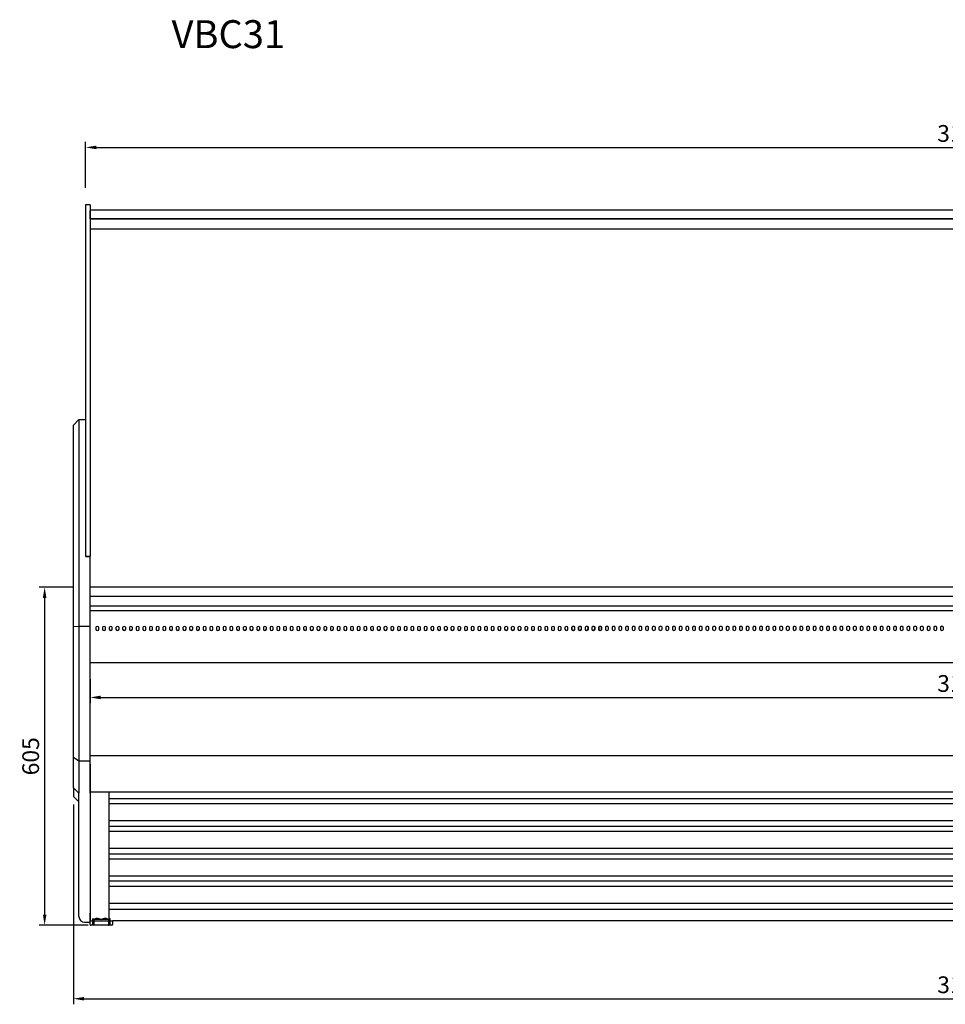
# Model space of a CAD drawing. Units: millimetres. Extents: x 236 to 17191, y -4678 to 11880.
# Drawn here: x 1972 to 3629, y -2611 to -848 of the extents above; entities that cross this region are included whole.
import ezdxf

# ---------------------------------------------------------------- set-up
doc = ezdxf.new("R2010")
doc.units = ezdxf.units.MM
doc.layers.add('COTAS', color=1, linetype='Continuous')
doc.styles.get("Standard").update_dxf_attribs({"font": 'romans.shx'})
doc.styles.add('TXT', font='romans.shx')
doc.dimstyles.new('JUAN4', dxfattribs={"dimtxt": 30, "dimasz": 19, "dimexe": 10, "dimexo": 30, "dimgap": 10, "dimtad": 3, "dimdec": 1, "dimdsep": 46, "dimtxsty": 'Standard', "dimcen": 5, "dimclrd": 256, "dimclre": 256, "dimclrt": 1, "dimadec": 0, "dimazin": 0, "dimtp": 0.5, "dimtm": 0.5, "dimtfac": 0.125, "dimtdec": 1, "dimtofl": 0, "dimtmove": 0, "dimatfit": 0, "dimfxl": 1, "dimtolj": 1, "dimtzin": 0, "dimarcsym": 0})

# ---------------------------------------------------------------- blocks, each defined once
blk = doc.blocks.new('*D491')
at = {"layer": 'COTAS', "lineweight": -2}
for p, q in [((2089.9, -1149), (2089.9, -1066.4)), ((5231, -1150.8), (5231, -1066.4)), ((2108.9, -1076.4), (5212, -1076.4))]:
    blk.add_line(p, q, dxfattribs=at)
at = {"layer": 'COTAS'}
for points in [[(2108.9, -1073.3), (2108.9, -1079.6), (2089.9, -1076.4)], [(5212, -1073.3), (5212, -1079.6), (5231, -1076.4)]]:
    blk.add_solid(points, dxfattribs=at)
at = {"layer": 'Defpoints', "color": 0}
for p in [(5231, -1076.4), (2089.9, -1179), (5231, -1180.8)]:
    blk.add_point(p, dxfattribs=at)
at = {"layer": 'COTAS', "color": 1, "insert": (3660.4, -1051.4), "char_height": 30, "attachment_point": 5}
blk.add_mtext('\\A1;3141', dxfattribs=at)
blk = doc.blocks.new('*D493')
at = {"layer": 'COTAS', "lineweight": -2}
for p, q in [((2067.9, -1864), (2006.5, -1864)), ((2016.5, -1883), (2016.5, -2450)), ((2094.2, -2469), (2006.5, -2469))]:
    blk.add_line(p, q, dxfattribs=at)
at = {"layer": 'COTAS'}
for points in [[(2013.3, -1883), (2019.7, -1883), (2016.5, -1864)], [(2013.3, -2450), (2019.7, -2450), (2016.5, -2469)]]:
    blk.add_solid(points, dxfattribs=at)
at = {"layer": 'Defpoints', "color": 0}
for p in [(2097.9, -1864), (2016.5, -2469), (2124.2, -2469)]:
    blk.add_point(p, dxfattribs=at)
at = {"layer": 'COTAS', "color": 1, "insert": (1991.5, -2166.5), "char_height": 30, "attachment_point": 5, "rotation": 90}
blk.add_mtext('\\A1;605', dxfattribs=at)
blk = doc.blocks.new('*D494')
at = {"layer": 'COTAS', "lineweight": -2}
for p, q in [((2097.9, -2028.6), (2097.9, -2071.2)), ((5222.9, -2028.6), (5222.9, -2071.2)), ((2116.9, -2061.2), (5203.9, -2061.2))]:
    blk.add_line(p, q, dxfattribs=at)
at = {"layer": 'COTAS'}
for points in [[(2116.9, -2058), (2116.9, -2064.4), (2097.9, -2061.2)], [(5203.9, -2058), (5203.9, -2064.4), (5222.9, -2061.2)]]:
    blk.add_solid(points, dxfattribs=at)
at = {"layer": 'Defpoints', "color": 0}
for p in [(2097.9, -1998.6), (5222.9, -1998.6), (5222.9, -2061.2)]:
    blk.add_point(p, dxfattribs=at)
at = {"layer": 'COTAS', "color": 1, "insert": (3660.4, -2036.2), "char_height": 30, "attachment_point": 5}
blk.add_mtext('\\A1;3125', dxfattribs=at)
blk = doc.blocks.new('*D495')
at = {"layer": 'COTAS', "lineweight": -2}
for p, q in [((2067.9, -2253), (2067.9, -2610.6)), ((5253, -2260.7), (5253, -2610.6)), ((2086.9, -2600.6), (5234, -2600.6))]:
    blk.add_line(p, q, dxfattribs=at)
at = {"layer": 'COTAS'}
for points in [[(2086.9, -2597.4), (2086.9, -2603.7), (2067.9, -2600.6)], [(5234, -2597.4), (5234, -2603.7), (5253, -2600.6)]]:
    blk.add_solid(points, dxfattribs=at)
at = {"layer": 'Defpoints', "color": 0}
for p in [(2067.9, -2223), (5253, -2230.7), (5253, -2600.6)]:
    blk.add_point(p, dxfattribs=at)
at = {"layer": 'COTAS', "color": 1, "insert": (3660.4, -2575.6), "char_height": 30, "attachment_point": 5}
blk.add_mtext('\\A1;3185', dxfattribs=at)

msp = doc.modelspace()

# ---------------------------------------------------------------- linework, layer by layer
at = {"color": 7, "linetype": 'Continuous'}
for p, q in [((2089.94, -1178.95), (2089.94, -1182.6)), ((2097.94, -1178.95), (2089.94, -1178.95)), ((2097.94, -1178.95), (2097.94, -1182.6)), ((2089.94, -1182.6), (2089.94, -1808.21)), ((2097.94, -1182.6), (2097.94, -1801.91)), ((2097.95, -1204.58), (2097.95, -1189.86)), ((2098.95, -1187.94), (5222.96, -1187.94)), ((5222.96, -1204.58), (2097.94, -1204.58)), ((5222.96, -1204.64), (2097.94, -1204.64)), ((5222.96, -1222.8), (2097.94, -1222.8)), ((2077.94, -1563.54), (2067.94, -1573.54)), ((2077.94, -1563.54), (2089.94, -1563.54)), ((2077.94, -1563.54), (2077.94, -1602.05)), ((2067.94, -1606.92), (2067.94, -1573.54)), ((2077.94, -1602.05), (2077.94, -1752.42)), ((2067.94, -1802.44), (2067.94, -1606.92)), ((2077.94, -1752.42), (2077.94, -1777.25)), ((2077.94, -1777.25), (2077.94, -1798.53)), ((2067.94, -1934.02), (2067.94, -1802.44)), ((2077.94, -1798.53), (2077.94, -1933.57)), ((2089.94, -1808.21), (2097.94, -1808.21)), ((2089.94, -1808.56), (2097.94, -1808.56)), ((2097.94, -1801.91), (2097.94, -1808.21)), ((2097.94, -1808.56), (2097.94, -1808.21)), ((2097.94, -1933.57), (2097.94, -1808.56)), ((5222.94, -1863.99), (2097.94, -1863.99)), ((2097.94, -1879.7), (5222.94, -1879.7)), ((2097.94, -1897), (5222.94, -1897)), ((2097.94, -1905.73), (5221.94, -1905.73)), ((2097.95, -1905.74), (2097.95, -1905.73)), ((2067.94, -1934.02), (2077.94, -1933.57)), ((2067.94, -2168), (2067.94, -1934.02)), ((2077.94, -1933.57), (2097.94, -1933.57)), ((2077.94, -1933.57), (2077.94, -2174.6)), ((2097.94, -2174.6), (2097.94, -1933.57)), ((2108.2, -1936), (2108.2, -1939.12)), ((2113.7, -1939.12), (2113.7, -1936)), ((2120.2, -1936), (2120.2, -1939.12)), ((2125.7, -1939.12), (2125.7, -1936)), ((2132.2, -1936), (2132.2, -1939.12)), ((2137.7, -1939.12), (2137.7, -1936)), ((2144.2, -1936), (2144.2, -1939.12)), ((2149.7, -1939.12), (2149.7, -1936)), ((2156.2, -1936), (2156.2, -1939.12)), ((2161.7, -1939.12), (2161.7, -1936)), ((2168.2, -1936), (2168.2, -1939.12)), ((2173.7, -1939.12), (2173.7, -1936)), ((2180.2, -1936), (2180.2, -1939.12)), ((2185.7, -1939.12), (2185.7, -1936)), ((2192.2, -1936), (2192.2, -1939.12)), ((2197.7, -1939.12), (2197.7, -1936)), ((2204.2, -1936), (2204.2, -1939.12)), ((2209.7, -1939.12), (2209.7, -1936)), ((2216.2, -1936), (2216.2, -1939.12)), ((2221.7, -1939.12), (2221.7, -1936)), ((2228.2, -1936), (2228.2, -1939.12)), ((2233.7, -1939.12), (2233.7, -1936)), ((2240.2, -1936), (2240.2, -1939.12)), ((2245.7, -1939.12), (2245.7, -1936)), ((2252.2, -1936), (2252.2, -1939.12)), ((2257.7, -1939.12), (2257.7, -1936)), ((2264.2, -1936), (2264.2, -1939.12)), ((2269.7, -1939.12), (2269.7, -1936)), ((2276.2, -1936), (2276.2, -1939.12)), ((2281.7, -1939.12), (2281.7, -1936)), ((2288.2, -1936), (2288.2, -1939.12)), ((2293.7, -1939.12), (2293.7, -1936)), ((2300.2, -1936), (2300.2, -1939.12)), ((2305.7, -1939.12), (2305.7, -1936)), ((2312.2, -1936), (2312.2, -1939.12)), ((2317.7, -1939.12), (2317.7, -1936)), ((2324.2, -1936), (2324.2, -1939.12)), ((2329.7, -1939.12), (2329.7, -1936)), ((2336.2, -1936), (2336.2, -1939.12)), ((2341.7, -1939.12), (2341.7, -1936)), ((2348.2, -1936), (2348.2, -1939.12)), ((2353.7, -1939.12), (2353.7, -1936)), ((2360.2, -1936), (2360.2, -1939.12)), ((2365.7, -1939.12), (2365.7, -1936)), ((2372.2, -1936), (2372.2, -1939.12)), ((2377.7, -1939.12), (2377.7, -1936)), ((2384.2, -1936), (2384.2, -1939.12)), ((2389.7, -1939.12), (2389.7, -1936)), ((2396.2, -1936), (2396.2, -1939.12)), ((2401.7, -1939.12), (2401.7, -1936)), ((2408.2, -1936), (2408.2, -1939.12)), ((2413.7, -1939.12), (2413.7, -1936)), ((2420.2, -1936), (2420.2, -1939.12)), ((2425.7, -1939.12), (2425.7, -1936)), ((2432.2, -1936), (2432.2, -1939.12)), ((2437.7, -1939.12), (2437.7, -1936)), ((2444.2, -1936), (2444.2, -1939.12)), ((2449.7, -1939.12), (2449.7, -1936)), ((2456.2, -1936), (2456.2, -1939.12)), ((2461.7, -1939.12), (2461.7, -1936)), ((2468.2, -1936), (2468.2, -1939.12)), ((2473.7, -1939.12), (2473.7, -1936)), ((2480.2, -1936), (2480.2, -1939.12)), ((2485.7, -1939.12), (2485.7, -1936)), ((2492.2, -1936), (2492.2, -1939.12)), ((2497.7, -1939.12), (2497.7, -1936)), ((2504.2, -1936), (2504.2, -1939.12)), ((2509.7, -1939.12), (2509.7, -1936)), ((2516.2, -1936), (2516.2, -1939.12)), ((2521.7, -1939.12), (2521.7, -1936)), ((2528.2, -1936), (2528.2, -1939.12)), ((2533.7, -1939.12), (2533.7, -1936)), ((2540.2, -1936), (2540.2, -1939.12)), ((2545.7, -1939.12), (2545.7, -1936)), ((2552.2, -1936), (2552.2, -1939.12)), ((2557.7, -1939.12), (2557.7, -1936)), ((2564.2, -1936), (2564.2, -1939.12)), ((2569.7, -1939.12), (2569.7, -1936)), ((2576.2, -1936), (2576.2, -1939.12)), ((2581.7, -1939.12), (2581.7, -1936)), ((2588.2, -1936), (2588.2, -1939.12)), ((2593.7, -1939.12), (2593.7, -1936)), ((2600.2, -1936), (2600.2, -1939.12)), ((2605.7, -1939.12), (2605.7, -1936)), ((2612.2, -1936), (2612.2, -1939.12)), ((2617.7, -1939.12), (2617.7, -1936)), ((2624.2, -1936), (2624.2, -1939.12)), ((2629.7, -1939.12), (2629.7, -1936)), ((2636.2, -1936), (2636.2, -1939.12)), ((2641.7, -1939.12), (2641.7, -1936)), ((2648.2, -1936), (2648.2, -1939.12)), ((2653.7, -1939.12), (2653.7, -1936)), ((2660.2, -1936), (2660.2, -1939.12)), ((2665.7, -1939.12), (2665.7, -1936)), ((2672.2, -1936), (2672.2, -1939.12)), ((2677.7, -1939.12), (2677.7, -1936)), ((2684.2, -1936), (2684.2, -1939.12)), ((2689.7, -1939.12), (2689.7, -1936)), ((2696.2, -1936), (2696.2, -1939.12)), ((2701.7, -1939.12), (2701.7, -1936)), ((2708.2, -1936), (2708.2, -1939.12)), ((2713.7, -1939.12), (2713.7, -1936)), ((2720.2, -1936), (2720.2, -1939.12)), ((2725.7, -1939.12), (2725.7, -1936)), ((2732.2, -1936), (2732.2, -1939.12)), ((2737.7, -1939.12), (2737.7, -1936)), ((2744.2, -1936), (2744.2, -1939.12)), ((2749.7, -1939.12), (2749.7, -1936)), ((2756.2, -1936), (2756.2, -1939.12)), ((2761.7, -1939.12), (2761.7, -1936)), ((2768.2, -1936), (2768.2, -1939.12)), ((2773.7, -1939.12), (2773.7, -1936)), ((2780.2, -1936), (2780.2, -1939.12)), ((2785.7, -1939.12), (2785.7, -1936)), ((2792.2, -1936), (2792.2, -1939.12)), ((2797.7, -1939.12), (2797.7, -1936)), ((2804.2, -1936), (2804.2, -1939.12)), ((2809.7, -1939.12), (2809.7, -1936)), ((2816.2, -1936), (2816.2, -1939.12)), ((2821.7, -1939.12), (2821.7, -1936)), ((2828.2, -1936), (2828.2, -1939.12)), ((2833.7, -1939.12), (2833.7, -1936)), ((2840.2, -1936), (2840.2, -1939.12)), ((2845.7, -1939.12), (2845.7, -1936)), ((2852.2, -1936), (2852.2, -1939.12)), ((2857.7, -1939.12), (2857.7, -1936)), ((2864.2, -1936), (2864.2, -1939.12)), ((2869.7, -1939.12), (2869.7, -1936)), ((2876.2, -1936), (2876.2, -1939.12)), ((2881.7, -1939.12), (2881.7, -1936)), ((2888.2, -1936), (2888.2, -1939.12)), ((2893.7, -1939.12), (2893.7, -1936)), ((2900.2, -1936), (2900.2, -1939.12)), ((2905.7, -1939.12), (2905.7, -1936)), ((2912.2, -1936), (2912.2, -1939.12)), ((2917.7, -1939.12), (2917.7, -1936)), ((2924.2, -1936), (2924.2, -1939.12)), ((2929.7, -1939.12), (2929.7, -1936)), ((2936.2, -1936), (2936.2, -1939.12)), ((2941.7, -1939.12), (2941.7, -1936)), ((2948.2, -1936), (2948.2, -1939.12)), ((2953.7, -1939.12), (2953.7, -1936)), ((2960.2, -1936), (2960.2, -1939.12)), ((2960.7, -1936), (2960.7, -1939.12)), ((2965.7, -1939.12), (2965.7, -1936)), ((2966.2, -1939.12), (2966.2, -1936)), ((2972.2, -1936), (2972.2, -1939.12)), ((2972.7, -1936), (2972.7, -1939.12)), ((2977.7, -1939.12), (2977.7, -1936)), ((2978.2, -1939.12), (2978.2, -1936)), ((2984.2, -1936), (2984.2, -1939.12)), ((2984.7, -1936), (2984.7, -1939.12)), ((2989.7, -1939.12), (2989.7, -1936)), ((2990.2, -1939.12), (2990.2, -1936)), ((2996.2, -1936), (2996.2, -1939.12)), ((2996.7, -1936), (2996.7, -1939.12)), ((3001.7, -1939.12), (3001.7, -1936)), ((3002.2, -1939.12), (3002.2, -1936)), ((3008.2, -1936), (3008.2, -1939.12)), ((3008.7, -1936), (3008.7, -1939.12)), ((3013.7, -1939.12), (3013.7, -1936)), ((3014.2, -1939.12), (3014.2, -1936)), ((3020.7, -1936), (3020.7, -1939.12)), ((3026.2, -1939.12), (3026.2, -1936)), ((3032.7, -1936), (3032.7, -1939.12)), ((3038.2, -1939.12), (3038.2, -1936)), ((3044.7, -1936), (3044.7, -1939.12)), ((3050.2, -1939.12), (3050.2, -1936)), ((3056.7, -1936), (3056.7, -1939.12)), ((3062.2, -1939.12), (3062.2, -1936)), ((3068.7, -1936), (3068.7, -1939.12)), ((3074.2, -1939.12), (3074.2, -1936)), ((3080.7, -1936), (3080.7, -1939.12)), ((3086.2, -1939.12), (3086.2, -1936)), ((3092.7, -1936), (3092.7, -1939.12)), ((3098.2, -1939.12), (3098.2, -1936)), ((3104.7, -1936), (3104.7, -1939.12)), ((3110.2, -1939.12), (3110.2, -1936)), ((3116.7, -1936), (3116.7, -1939.12)), ((3122.2, -1939.12), (3122.2, -1936)), ((3128.7, -1936), (3128.7, -1939.12)), ((3134.2, -1939.12), (3134.2, -1936)), ((3140.7, -1936), (3140.7, -1939.12)), ((3146.2, -1939.12), (3146.2, -1936)), ((3152.7, -1936), (3152.7, -1939.12)), ((3158.2, -1939.12), (3158.2, -1936)), ((3164.7, -1936), (3164.7, -1939.12)), ((3170.2, -1939.12), (3170.2, -1936)), ((3176.7, -1936), (3176.7, -1939.12)), ((3182.2, -1939.12), (3182.2, -1936)), ((3188.7, -1936), (3188.7, -1939.12)), ((3194.2, -1939.12), (3194.2, -1936)), ((3200.7, -1936), (3200.7, -1939.12)), ((3206.2, -1939.12), (3206.2, -1936)), ((3212.7, -1936), (3212.7, -1939.12)), ((3218.2, -1939.12), (3218.2, -1936)), ((3224.7, -1936), (3224.7, -1939.12)), ((3230.2, -1939.12), (3230.2, -1936)), ((3236.7, -1936), (3236.7, -1939.12)), ((3242.2, -1939.12), (3242.2, -1936)), ((3248.7, -1936), (3248.7, -1939.12)), ((3254.2, -1939.12), (3254.2, -1936)), ((3260.7, -1936), (3260.7, -1939.12)), ((3266.2, -1939.12), (3266.2, -1936)), ((3272.7, -1936), (3272.7, -1939.12)), ((3278.2, -1939.12), (3278.2, -1936)), ((3284.7, -1936), (3284.7, -1939.12)), ((3290.2, -1939.12), (3290.2, -1936)), ((3296.7, -1936), (3296.7, -1939.12)), ((3302.2, -1939.12), (3302.2, -1936)), ((3308.7, -1936), (3308.7, -1939.12)), ((3314.2, -1939.12), (3314.2, -1936)), ((3320.7, -1936), (3320.7, -1939.12)), ((3326.2, -1939.12), (3326.2, -1936)), ((3332.7, -1936), (3332.7, -1939.12)), ((3338.2, -1939.12), (3338.2, -1936)), ((3344.7, -1936), (3344.7, -1939.12)), ((3350.2, -1939.12), (3350.2, -1936)), ((3356.7, -1936), (3356.7, -1939.12)), ((3362.2, -1939.12), (3362.2, -1936)), ((3368.7, -1936), (3368.7, -1939.12)), ((3374.2, -1939.12), (3374.2, -1936)), ((3380.7, -1936), (3380.7, -1939.12)), ((3386.2, -1939.12), (3386.2, -1936)), ((3392.7, -1936), (3392.7, -1939.12)), ((3398.2, -1939.12), (3398.2, -1936)), ((3404.7, -1936), (3404.7, -1939.12)), ((3410.2, -1939.12), (3410.2, -1936)), ((3416.7, -1936), (3416.7, -1939.12)), ((3422.2, -1939.12), (3422.2, -1936)), ((3428.7, -1936), (3428.7, -1939.12)), ((3434.2, -1939.12), (3434.2, -1936)), ((3440.7, -1936), (3440.7, -1939.12)), ((3446.2, -1939.12), (3446.2, -1936)), ((3452.7, -1936), (3452.7, -1939.12)), ((3458.2, -1939.12), (3458.2, -1936)), ((3464.7, -1936), (3464.7, -1939.12)), ((3470.2, -1939.12), (3470.2, -1936)), ((3476.7, -1936), (3476.7, -1939.12)), ((3482.2, -1939.12), (3482.2, -1936)), ((3488.7, -1936), (3488.7, -1939.12)), ((3494.2, -1939.12), (3494.2, -1936)), ((3500.7, -1936), (3500.7, -1939.12)), ((3506.2, -1939.12), (3506.2, -1936)), ((3512.7, -1936), (3512.7, -1939.12)), ((3518.2, -1939.12), (3518.2, -1936)), ((3524.7, -1936), (3524.7, -1939.12)), ((3530.2, -1939.12), (3530.2, -1936)), ((3536.7, -1936), (3536.7, -1939.12)), ((3542.2, -1939.12), (3542.2, -1936)), ((3548.7, -1936), (3548.7, -1939.12)), ((3554.2, -1939.12), (3554.2, -1936)), ((3560.7, -1936), (3560.7, -1939.12)), ((3566.2, -1939.12), (3566.2, -1936)), ((3572.7, -1936), (3572.7, -1939.12)), ((3578.2, -1939.12), (3578.2, -1936)), ((3584.7, -1936), (3584.7, -1939.12)), ((3590.2, -1939.12), (3590.2, -1936)), ((3596.7, -1936), (3596.7, -1939.12)), ((3602.2, -1939.12), (3602.2, -1936)), ((3608.7, -1936), (3608.7, -1939.12)), ((3614.2, -1939.12), (3614.2, -1936)), ((3620.7, -1936), (3620.7, -1939.12)), ((3626.2, -1939.12), (3626.2, -1936)), ((2097.95, -1949.18), (2097.95, -1948.54)), ((2097.95, -1997.88), (2097.95, -1949.18)), ((2097.95, -1998.63), (5222.95, -1998.63)), ((2067.94, -2223.01), (2067.94, -2168)), ((2067.94, -2168), (2077.94, -2174.6)), ((2098, -2230.73), (2098, -2165.99)), ((5222.96, -2165.99), (2098, -2165.99)), ((2077.94, -2174.6), (2097.94, -2174.6)), ((2077.94, -2174.6), (2077.94, -2232.75)), ((2097.94, -2232.75), (2097.94, -2174.6)), ((2098, -2180.45), (2097.94, -2180.45)), ((2097.95, -2180.5), (2097.95, -2180.96)), ((2097.95, -2180.96), (2098, -2180.96)), ((2097.95, -2180.96), (2098, -2281.14)), ((2097.95, -2198.46), (2097.94, -2198.46)), ((2097.95, -2198.95), (2097.94, -2198.95)), ((2097.95, -2202.97), (2097.94, -2202.97)), ((2097.94, -2203.46), (2097.95, -2203.46)), ((2067.94, -2223.01), (2067.94, -2238.3)), ((2067.94, -2223.01), (2077.94, -2232.75)), ((2067.94, -2238.3), (2077.94, -2248.3)), ((2077.94, -2443.67), (2077.94, -2232.75)), ((5222.96, -2230.93), (2098, -2230.93)), ((2132.2, -2460.96), (2132.2, -2230.93)), ((5188.8, -2242.69), (2132.2, -2242.69)), ((5188.8, -2251.59), (2132.2, -2251.59)), ((2097.95, -2281.1), (2097.95, -2410.78)), ((5188.8, -2282.02), (2132.2, -2282.02)), ((5188.8, -2292.12), (2132.2, -2292.12)), ((5188.8, -2301.02), (2132.2, -2301.02)), ((5188.8, -2331.45), (2132.2, -2331.45)), ((5188.8, -2341.56), (2132.2, -2341.56)), ((5188.8, -2350.46), (2132.2, -2350.46)), ((5188.8, -2380.89), (2132.2, -2380.89)), ((2132.2, -2389.72), (5188.8, -2389.72)), ((2097.95, -2410.78), (2097.95, -2460.96)), ((5188.8, -2399.89), (2132.2, -2399.89)), ((5188.8, -2430.32), (2132.2, -2430.32)), ((2077.94, -2453.54), (2077.94, -2443.67)), ((2097.95, -2442.97), (2097.94, -2442.97)), ((2097.94, -2443.46), (2097.95, -2443.46)), ((2097.94, -2463.54), (2097.94, -2447.09)), ((5188.8, -2440.96), (2132.2, -2440.96)), ((2087.94, -2463.54), (2097.94, -2463.54)), ((2097.95, -2460.96), (2137.95, -2460.96)), ((2097.95, -2467.96), (2097.95, -2460.96)), ((2098, -2452.56), (2098, -2459.14)), ((2098.95, -2460.96), (2136.95, -2460.96)), ((2102.96, -2456.96), (2102.95, -2456.96)), ((2102.95, -2468.96), (2102.95, -2456.96)), ((2102.96, -2456.96), (2104.96, -2458.96)), ((2104.96, -2468.46), (2104.96, -2458.96)), ((2104.96, -2458.96), (2105.02, -2459.03)), ((2117.7, -2458.96), (2105.21, -2458.96)), ((2110.92, -2456.96), (2109.99, -2456.96)), ((2117.95, -2458.96), (2117.95, -2459.03)), ((2130.69, -2458.96), (2118.2, -2458.96)), ((2125.91, -2456.96), (2124.98, -2456.96)), ((2130.94, -2458.96), (2130.87, -2459.03)), ((2130.94, -2458.96), (2132.94, -2456.96)), ((2130.94, -2458.96), (2130.94, -2468.46)), ((2132.94, -2456.96), (2132.95, -2456.96)), ((2132.95, -2456.96), (2132.95, -2468.96)), ((5182.95, -2460.96), (2137.95, -2460.96)), ((2137.95, -2460.96), (2137.95, -2467.96)), ((2136.95, -2468.96), (2098.95, -2468.96)), ((2117.95, -2468.96), (2105.46, -2468.96)), ((2130.44, -2468.96), (2117.95, -2468.96))]:
    msp.add_line(p, q, dxfattribs=at)
for centre, radius, start, end in [((2100, -2275.38), 3, 131.81031, 133.10467), ((2100, -2278.91), 3, 226.89533, 228.18969), ((2087.94, -2453.54), 10, 180, 270), ((2098.95, -2467.96), 1, 180, 270), ((2105.46, -2468.46), 0.5, 180, 270), ((2130.44, -2468.46), 0.5, 270, 0), ((2136.95, -2467.96), 1, 270, 0)]:
    msp.add_arc(centre, radius, start, end, dxfattribs=at)
for centre, major_axis, ratio, start_param, end_param in [((2110.95, -1936), (-2.75, 0), 0.6946584, 3.1415927, 6.2831853), ((2122.95, -1936), (-2.75, 0), 0.6946584, 3.1415927, 6.2831853), ((2134.95, -1936), (-2.75, 0), 0.6946584, 3.1415927, 6.2831853), ((2146.95, -1936), (-2.75, 0), 0.6946584, 3.1415927, 6.2831853), ((2158.95, -1936), (-2.75, 0), 0.6946584, 3.1415927, 6.2831853), ((2170.95, -1936), (-2.75, 0), 0.6946584, 3.1415927, 6.2831853), ((2182.95, -1936), (-2.75, 0), 0.6946584, 3.1415927, 6.2831853), ((2194.95, -1936), (-2.75, 0), 0.6946584, 3.1415927, 6.2831853), ((2206.95, -1936), (-2.75, 0), 0.6946584, 3.1415927, 6.2831853), ((2218.95, -1936), (-2.75, 0), 0.6946584, 3.1415927, 6.2831853), ((2230.95, -1936), (-2.75, 0), 0.6946584, 3.1415927, 6.2831853), ((2242.95, -1936), (-2.75, 0), 0.6946584, 3.1415927, 6.2831853), ((2254.95, -1936), (-2.75, 0), 0.6946584, 3.1415927, 6.2831853), ((2266.95, -1936), (-2.75, 0), 0.6946584, 3.1415927, 6.2831853), ((2278.95, -1936), (-2.75, 0), 0.6946584, 3.1415927, 6.2831853), ((2290.95, -1936), (-2.75, 0), 0.6946584, 3.1415927, 6.2831853), ((2302.95, -1936), (-2.75, 0), 0.6946584, 3.1415927, 6.2831853), ((2314.95, -1936), (-2.75, 0), 0.6946584, 3.1415927, 6.2831853), ((2326.95, -1936), (-2.75, 0), 0.6946584, 3.1415927, 6.2831853), ((2338.95, -1936), (-2.75, 0), 0.6946584, 3.1415927, 6.2831853), ((2350.95, -1936), (-2.75, 0), 0.6946584, 3.1415927, 6.2831853), ((2362.95, -1936), (-2.75, 0), 0.6946584, 3.1415927, 6.2831853), ((2374.95, -1936), (-2.75, 0), 0.6946584, 3.1415927, 6.2831853), ((2386.95, -1936), (-2.75, 0), 0.6946584, 3.1415927, 6.2831853), ((2398.95, -1936), (-2.75, 0), 0.6946584, 3.1415927, 6.2831853), ((2410.95, -1936), (-2.75, 0), 0.6946584, 3.1415927, 6.2831853), ((2422.95, -1936), (-2.75, 0), 0.6946584, 3.1415927, 6.2831853), ((2434.95, -1936), (-2.75, 0), 0.6946584, 3.1415927, 6.2831853), ((2446.95, -1936), (-2.75, 0), 0.6946584, 3.1415927, 6.2831853), ((2458.95, -1936), (-2.75, 0), 0.6946584, 3.1415927, 6.2831853), ((2470.95, -1936), (-2.75, 0), 0.6946584, 3.1415927, 6.2831853), ((2482.95, -1936), (-2.75, 0), 0.6946584, 3.1415927, 6.2831853), ((2494.95, -1936), (-2.75, 0), 0.6946584, 3.1415927, 6.2831853), ((2506.95, -1936), (-2.75, 0), 0.6946584, 3.1415927, 6.2831853), ((2518.95, -1936), (-2.75, 0), 0.6946584, 3.1415927, 6.2831853), ((2530.95, -1936), (-2.75, 0), 0.6946584, 3.1415927, 6.2831853), ((2542.95, -1936), (-2.75, 0), 0.6946584, 3.1415927, 6.2831853), ((2554.95, -1936), (-2.75, 0), 0.6946584, 3.1415927, 6.2831853), ((2566.95, -1936), (-2.75, 0), 0.6946584, 3.1415927, 6.2831853), ((2578.95, -1936), (-2.75, 0), 0.6946584, 3.1415927, 6.2831853), ((2590.95, -1936), (-2.75, 0), 0.6946584, 3.1415927, 6.2831853), ((2602.95, -1936), (-2.75, 0), 0.6946584, 3.1415927, 6.2831853), ((2614.95, -1936), (-2.75, 0), 0.6946584, 3.1415927, 6.2831853), ((2626.95, -1936), (-2.75, 0), 0.6946584, 3.1415927, 6.2831853), ((2638.95, -1936), (-2.75, 0), 0.6946584, 3.1415927, 6.2831853), ((2650.95, -1936), (-2.75, 0), 0.6946584, 3.1415927, 6.2831853), ((2662.95, -1936), (-2.75, 0), 0.6946584, 3.1415927, 6.2831853), ((2674.95, -1936), (-2.75, 0), 0.6946584, 3.1415927, 6.2831853), ((2686.95, -1936), (-2.75, 0), 0.6946584, 3.1415927, 6.2831853), ((2698.95, -1936), (-2.75, 0), 0.6946584, 3.1415927, 6.2831853), ((2710.95, -1936), (-2.75, 0), 0.6946584, 3.1415927, 6.2831853), ((2722.95, -1936), (-2.75, 0), 0.6946584, 3.1415927, 6.2831853), ((2734.95, -1936), (-2.75, 0), 0.6946584, 3.1415927, 6.2831853), ((2746.95, -1936), (-2.75, 0), 0.6946584, 3.1415927, 6.2831853), ((2758.95, -1936), (-2.75, 0), 0.6946584, 3.1415927, 6.2831853), ((2770.95, -1936), (-2.75, 0), 0.6946584, 3.1415927, 6.2831853), ((2782.95, -1936), (-2.75, 0), 0.6946584, 3.1415927, 6.2831853), ((2794.95, -1936), (-2.75, 0), 0.6946584, 3.1415927, 6.2831853), ((2806.95, -1936), (-2.75, 0), 0.6946584, 3.1415927, 6.2831853), ((2818.95, -1936), (-2.75, 0), 0.6946584, 3.1415927, 6.2831853), ((2830.95, -1936), (-2.75, 0), 0.6946584, 3.1415927, 6.2831853), ((2842.95, -1936), (-2.75, 0), 0.6946584, 3.1415927, 6.2831853), ((2854.95, -1936), (-2.75, 0), 0.6946584, 3.1415927, 6.2831853), ((2866.95, -1936), (-2.75, 0), 0.6946584, 3.1415927, 6.2831853), ((2878.95, -1936), (-2.75, 0), 0.6946584, 3.1415927, 6.2831853), ((2890.95, -1936), (-2.75, 0), 0.6946584, 3.1415927, 6.2831853), ((2902.95, -1936), (-2.75, 0), 0.6946584, 3.1415927, 6.2831853), ((2914.95, -1936), (-2.75, 0), 0.6946584, 3.1415927, 6.2831853), ((2926.95, -1936), (-2.75, 0), 0.6946584, 3.1415927, 6.2831853), ((2938.95, -1936), (-2.75, 0), 0.6946584, 3.1415927, 6.2831853), ((2950.95, -1936), (-2.75, 0), 0.6946584, 3.1415927, 6.2831853), ((2962.95, -1936), (-2.75, 0), 0.6946584, 3.1415927, 6.2831853), ((2963.45, -1936), (2.75, 0), 0.6946584, 0, 3.1415927), ((2974.95, -1936), (-2.75, 0), 0.6946584, 3.1415927, 6.2831853), ((2975.45, -1936), (2.75, 0), 0.6946584, 0, 3.1415927), ((2986.95, -1936), (-2.75, 0), 0.6946584, 3.1415927, 6.2831853), ((2987.45, -1936), (2.75, 0), 0.6946584, 0, 3.1415927), ((2998.95, -1936), (-2.75, 0), 0.6946584, 3.1415927, 6.2831853), ((2999.45, -1936), (2.75, 0), 0.6946584, 0, 3.1415927), ((3010.95, -1936), (-2.75, 0), 0.6946584, 3.1415927, 6.2831853), ((3011.45, -1936), (2.75, 0), 0.6946584, 0, 3.1415927), ((3023.45, -1936), (2.75, 0), 0.6946584, 0, 3.1415927), ((3035.45, -1936), (2.75, 0), 0.6946584, 0, 3.1415927), ((3047.45, -1936), (2.75, 0), 0.6946584, 0, 3.1415927), ((3059.45, -1936), (2.75, 0), 0.6946584, 0, 3.1415927), ((3071.45, -1936), (2.75, 0), 0.6946584, 0, 3.1415927), ((3083.45, -1936), (2.75, 0), 0.6946584, 0, 3.1415927), ((3095.45, -1936), (2.75, 0), 0.6946584, 0, 3.1415927), ((3107.45, -1936), (2.75, 0), 0.6946584, 0, 3.1415927), ((3119.45, -1936), (2.75, 0), 0.6946584, 0, 3.1415927), ((3131.45, -1936), (2.75, 0), 0.6946584, 0, 3.1415927), ((3143.45, -1936), (2.75, 0), 0.6946584, 0, 3.1415927), ((3155.45, -1936), (2.75, 0), 0.6946584, 0, 3.1415927), ((3167.45, -1936), (2.75, 0), 0.6946584, 0, 3.1415927), ((3179.45, -1936), (2.75, 0), 0.6946584, 0, 3.1415927), ((3191.45, -1936), (2.75, 0), 0.6946584, 0, 3.1415927), ((3203.45, -1936), (2.75, 0), 0.6946584, 0, 3.1415927), ((3215.45, -1936), (2.75, 0), 0.6946584, 0, 3.1415927), ((3227.45, -1936), (2.75, 0), 0.6946584, 0, 3.1415927), ((3239.45, -1936), (2.75, 0), 0.6946584, 0, 3.1415927), ((3251.45, -1936), (2.75, 0), 0.6946584, 0, 3.1415927), ((3263.45, -1936), (2.75, 0), 0.6946584, 0, 3.1415927), ((3275.45, -1936), (2.75, 0), 0.6946584, 0, 3.1415927), ((3287.45, -1936), (2.75, 0), 0.6946584, 0, 3.1415927), ((3299.45, -1936), (2.75, 0), 0.6946584, 0, 3.1415927), ((3311.45, -1936), (2.75, 0), 0.6946584, 0, 3.1415927), ((3323.45, -1936), (2.75, 0), 0.6946584, 0, 3.1415927), ((3335.45, -1936), (2.75, 0), 0.6946584, 0, 3.1415927), ((3347.45, -1936), (2.75, 0), 0.6946584, 0, 3.1415927), ((3359.45, -1936), (2.75, 0), 0.6946584, 0, 3.1415927), ((3371.45, -1936), (2.75, 0), 0.6946584, 0, 3.1415927), ((3383.45, -1936), (2.75, 0), 0.6946584, 0, 3.1415927), ((3395.45, -1936), (2.75, 0), 0.6946584, 0, 3.1415927), ((3407.45, -1936), (2.75, 0), 0.6946584, 0, 3.1415927), ((3419.45, -1936), (2.75, 0), 0.6946584, 0, 3.1415927), ((3431.45, -1936), (2.75, 0), 0.6946584, 0, 3.1415927), ((3443.45, -1936), (2.75, 0), 0.6946584, 0, 3.1415927), ((3455.45, -1936), (2.75, 0), 0.6946584, 0, 3.1415927), ((3467.45, -1936), (2.75, 0), 0.6946584, 0, 3.1415927), ((3479.45, -1936), (2.75, 0), 0.6946584, 0, 3.1415927), ((3491.45, -1936), (2.75, 0), 0.6946584, 0, 3.1415927), ((3503.45, -1936), (2.75, 0), 0.6946584, 0, 3.1415927), ((3515.45, -1936), (2.75, 0), 0.6946584, 0, 3.1415927), ((3527.45, -1936), (2.75, 0), 0.6946584, 0, 3.1415927), ((3539.45, -1936), (2.75, 0), 0.6946584, 0, 3.1415927), ((3551.45, -1936), (2.75, 0), 0.6946584, 0, 3.1415927), ((3563.45, -1936), (2.75, 0), 0.6946584, 0, 3.1415927), ((3575.45, -1936), (2.75, 0), 0.6946584, 0, 3.1415927), ((3587.45, -1936), (2.75, 0), 0.6946584, 0, 3.1415927), ((3599.45, -1936), (2.75, 0), 0.6946584, 0, 3.1415927), ((3611.45, -1936), (2.75, 0), 0.6946584, 0, 3.1415927), ((3623.45, -1936), (2.75, 0), 0.6946584, 0, 3.1415927), ((2110.95, -1939.12), (2.75, 0), 0.6946584, 3.1415927, 6.2831853), ((2122.95, -1939.12), (2.75, 0), 0.6946584, 3.1415927, 6.2831853), ((2134.95, -1939.12), (2.75, 0), 0.6946584, 3.1415927, 6.2831853), ((2146.95, -1939.12), (2.75, 0), 0.6946584, 3.1415927, 6.2831853), ((2158.95, -1939.12), (2.75, 0), 0.6946584, 3.1415927, 6.2831853), ((2170.95, -1939.12), (2.75, 0), 0.6946584, 3.1415927, 6.2831853), ((2182.95, -1939.12), (2.75, 0), 0.6946584, 3.1415927, 6.2831853), ((2194.95, -1939.12), (2.75, 0), 0.6946584, 3.1415927, 6.2831853), ((2206.95, -1939.12), (2.75, 0), 0.6946584, 3.1415927, 6.2831853), ((2218.95, -1939.12), (2.75, 0), 0.6946584, 3.1415927, 6.2831853), ((2230.95, -1939.12), (2.75, 0), 0.6946584, 3.1415927, 6.2831853), ((2242.95, -1939.12), (2.75, 0), 0.6946584, 3.1415927, 6.2831853), ((2254.95, -1939.12), (2.75, 0), 0.6946584, 3.1415927, 6.2831853), ((2266.95, -1939.12), (2.75, 0), 0.6946584, 3.1415927, 6.2831853), ((2278.95, -1939.12), (2.75, 0), 0.6946584, 3.1415927, 6.2831853), ((2290.95, -1939.12), (2.75, 0), 0.6946584, 3.1415927, 6.2831853), ((2302.95, -1939.12), (2.75, 0), 0.6946584, 3.1415927, 6.2831853), ((2314.95, -1939.12), (2.75, 0), 0.6946584, 3.1415927, 6.2831853), ((2326.95, -1939.12), (2.75, 0), 0.6946584, 3.1415927, 6.2831853), ((2338.95, -1939.12), (2.75, 0), 0.6946584, 3.1415927, 6.2831853), ((2350.95, -1939.12), (2.75, 0), 0.6946584, 3.1415927, 6.2831853), ((2362.95, -1939.12), (2.75, 0), 0.6946584, 3.1415927, 6.2831853), ((2374.95, -1939.12), (2.75, 0), 0.6946584, 3.1415927, 6.2831853), ((2386.95, -1939.12), (2.75, 0), 0.6946584, 3.1415927, 6.2831853), ((2398.95, -1939.12), (2.75, 0), 0.6946584, 3.1415927, 6.2831853), ((2410.95, -1939.12), (2.75, 0), 0.6946584, 3.1415927, 6.2831853), ((2422.95, -1939.12), (2.75, 0), 0.6946584, 3.1415927, 6.2831853), ((2434.95, -1939.12), (2.75, 0), 0.6946584, 3.1415927, 6.2831853), ((2446.95, -1939.12), (2.75, 0), 0.6946584, 3.1415927, 6.2831853), ((2458.95, -1939.12), (2.75, 0), 0.6946584, 3.1415927, 6.2831853), ((2470.95, -1939.12), (2.75, 0), 0.6946584, 3.1415927, 6.2831853), ((2482.95, -1939.12), (2.75, 0), 0.6946584, 3.1415927, 6.2831853), ((2494.95, -1939.12), (2.75, 0), 0.6946584, 3.1415927, 6.2831853), ((2506.95, -1939.12), (2.75, 0), 0.6946584, 3.1415927, 6.2831853), ((2518.95, -1939.12), (2.75, 0), 0.6946584, 3.1415927, 6.2831853), ((2530.95, -1939.12), (2.75, 0), 0.6946584, 3.1415927, 6.2831853), ((2542.95, -1939.12), (2.75, 0), 0.6946584, 3.1415927, 6.2831853), ((2554.95, -1939.12), (2.75, 0), 0.6946584, 3.1415927, 6.2831853), ((2566.95, -1939.12), (2.75, 0), 0.6946584, 3.1415927, 6.2831853), ((2578.95, -1939.12), (2.75, 0), 0.6946584, 3.1415927, 6.2831853), ((2590.95, -1939.12), (2.75, 0), 0.6946584, 3.1415927, 6.2831853), ((2602.95, -1939.12), (2.75, 0), 0.6946584, 3.1415927, 6.2831853), ((2614.95, -1939.12), (2.75, 0), 0.6946584, 3.1415927, 6.2831853), ((2626.95, -1939.12), (2.75, 0), 0.6946584, 3.1415927, 6.2831853), ((2638.95, -1939.12), (2.75, 0), 0.6946584, 3.1415927, 6.2831853), ((2650.95, -1939.12), (2.75, 0), 0.6946584, 3.1415927, 6.2831853), ((2662.95, -1939.12), (2.75, 0), 0.6946584, 3.1415927, 6.2831853), ((2674.95, -1939.12), (2.75, 0), 0.6946584, 3.1415927, 6.2831853), ((2686.95, -1939.12), (2.75, 0), 0.6946584, 3.1415927, 6.2831853), ((2698.95, -1939.12), (2.75, 0), 0.6946584, 3.1415927, 6.2831853), ((2710.95, -1939.12), (2.75, 0), 0.6946584, 3.1415927, 6.2831853), ((2722.95, -1939.12), (2.75, 0), 0.6946584, 3.1415927, 6.2831853), ((2734.95, -1939.12), (2.75, 0), 0.6946584, 3.1415927, 6.2831853), ((2746.95, -1939.12), (2.75, 0), 0.6946584, 3.1415927, 6.2831853), ((2758.95, -1939.12), (2.75, 0), 0.6946584, 3.1415927, 6.2831853), ((2770.95, -1939.12), (2.75, 0), 0.6946584, 3.1415927, 6.2831853), ((2782.95, -1939.12), (2.75, 0), 0.6946584, 3.1415927, 6.2831853), ((2794.95, -1939.12), (2.75, 0), 0.6946584, 3.1415927, 6.2831853), ((2806.95, -1939.12), (2.75, 0), 0.6946584, 3.1415927, 6.2831853), ((2818.95, -1939.12), (2.75, 0), 0.6946584, 3.1415927, 6.2831853), ((2830.95, -1939.12), (2.75, 0), 0.6946584, 3.1415927, 6.2831853), ((2842.95, -1939.12), (2.75, 0), 0.6946584, 3.1415927, 6.2831853), ((2854.95, -1939.12), (2.75, 0), 0.6946584, 3.1415927, 6.2831853), ((2866.95, -1939.12), (2.75, 0), 0.6946584, 3.1415927, 6.2831853), ((2878.95, -1939.12), (2.75, 0), 0.6946584, 3.1415927, 6.2831853), ((2890.95, -1939.12), (2.75, 0), 0.6946584, 3.1415927, 6.2831853), ((2902.95, -1939.12), (2.75, 0), 0.6946584, 3.1415927, 6.2831853), ((2914.95, -1939.12), (2.75, 0), 0.6946584, 3.1415927, 6.2831853), ((2926.95, -1939.12), (2.75, 0), 0.6946584, 3.1415927, 6.2831853), ((2938.95, -1939.12), (2.75, 0), 0.6946584, 3.1415927, 6.2831853), ((2950.95, -1939.12), (2.75, 0), 0.6946584, 3.1415927, 6.2831853), ((2962.95, -1939.12), (2.75, 0), 0.6946584, 3.1415927, 6.2831853), ((2963.45, -1939.12), (-2.75, 0), 0.6946584, 0, 3.1415927), ((2974.95, -1939.12), (2.75, 0), 0.6946584, 3.1415927, 6.2831853), ((2975.45, -1939.12), (-2.75, 0), 0.6946584, 0, 3.1415927), ((2986.95, -1939.12), (2.75, 0), 0.6946584, 3.1415927, 6.2831853), ((2987.45, -1939.12), (-2.75, 0), 0.6946584, 0, 3.1415927), ((2998.95, -1939.12), (2.75, 0), 0.6946584, 3.1415927, 6.2831853), ((2999.45, -1939.12), (-2.75, 0), 0.6946584, 0, 3.1415927), ((3010.95, -1939.12), (2.75, 0), 0.6946584, 3.1415927, 6.2831853), ((3011.45, -1939.12), (-2.75, 0), 0.6946584, 0, 3.1415927), ((3023.45, -1939.12), (-2.75, 0), 0.6946584, 0, 3.1415927), ((3035.45, -1939.12), (-2.75, 0), 0.6946584, 0, 3.1415927), ((3047.45, -1939.12), (-2.75, 0), 0.6946584, 0, 3.1415927), ((3059.45, -1939.12), (-2.75, 0), 0.6946584, 0, 3.1415927), ((3071.45, -1939.12), (-2.75, 0), 0.6946584, 0, 3.1415927), ((3083.45, -1939.12), (-2.75, 0), 0.6946584, 0, 3.1415927), ((3095.45, -1939.12), (-2.75, 0), 0.6946584, 0, 3.1415927), ((3107.45, -1939.12), (-2.75, 0), 0.6946584, 0, 3.1415927), ((3119.45, -1939.12), (-2.75, 0), 0.6946584, 0, 3.1415927), ((3131.45, -1939.12), (-2.75, 0), 0.6946584, 0, 3.1415927), ((3143.45, -1939.12), (-2.75, 0), 0.6946584, 0, 3.1415927), ((3155.45, -1939.12), (-2.75, 0), 0.6946584, 0, 3.1415927), ((3167.45, -1939.12), (-2.75, 0), 0.6946584, 0, 3.1415927), ((3179.45, -1939.12), (-2.75, 0), 0.6946584, 0, 3.1415927), ((3191.45, -1939.12), (-2.75, 0), 0.6946584, 0, 3.1415927), ((3203.45, -1939.12), (-2.75, 0), 0.6946584, 0, 3.1415927), ((3215.45, -1939.12), (-2.75, 0), 0.6946584, 0, 3.1415927), ((3227.45, -1939.12), (-2.75, 0), 0.6946584, 0, 3.1415927), ((3239.45, -1939.12), (-2.75, 0), 0.6946584, 0, 3.1415927), ((3251.45, -1939.12), (-2.75, 0), 0.6946584, 0, 3.1415927), ((3263.45, -1939.12), (-2.75, 0), 0.6946584, 0, 3.1415927), ((3275.45, -1939.12), (-2.75, 0), 0.6946584, 0, 3.1415927), ((3287.45, -1939.12), (-2.75, 0), 0.6946584, 0, 3.1415927), ((3299.45, -1939.12), (-2.75, 0), 0.6946584, 0, 3.1415927), ((3311.45, -1939.12), (-2.75, 0), 0.6946584, 0, 3.1415927), ((3323.45, -1939.12), (-2.75, 0), 0.6946584, 0, 3.1415927), ((3335.45, -1939.12), (-2.75, 0), 0.6946584, 0, 3.1415927), ((3347.45, -1939.12), (-2.75, 0), 0.6946584, 0, 3.1415927), ((3359.45, -1939.12), (-2.75, 0), 0.6946584, 0, 3.1415927), ((3371.45, -1939.12), (-2.75, 0), 0.6946584, 0, 3.1415927), ((3383.45, -1939.12), (-2.75, 0), 0.6946584, 0, 3.1415927), ((3395.45, -1939.12), (-2.75, 0), 0.6946584, 0, 3.1415927), ((3407.45, -1939.12), (-2.75, 0), 0.6946584, 0, 3.1415927), ((3419.45, -1939.12), (-2.75, 0), 0.6946584, 0, 3.1415927), ((3431.45, -1939.12), (-2.75, 0), 0.6946584, 0, 3.1415927), ((3443.45, -1939.12), (-2.75, 0), 0.6946584, 0, 3.1415927), ((3455.45, -1939.12), (-2.75, 0), 0.6946584, 0, 3.1415927), ((3467.45, -1939.12), (-2.75, 0), 0.6946584, 0, 3.1415927), ((3479.45, -1939.12), (-2.75, 0), 0.6946584, 0, 3.1415927), ((3491.45, -1939.12), (-2.75, 0), 0.6946584, 0, 3.1415927), ((3503.45, -1939.12), (-2.75, 0), 0.6946584, 0, 3.1415927), ((3515.45, -1939.12), (-2.75, 0), 0.6946584, 0, 3.1415927), ((3527.45, -1939.12), (-2.75, 0), 0.6946584, 0, 3.1415927), ((3539.45, -1939.12), (-2.75, 0), 0.6946584, 0, 3.1415927), ((3551.45, -1939.12), (-2.75, 0), 0.6946584, 0, 3.1415927), ((3563.45, -1939.12), (-2.75, 0), 0.6946584, 0, 3.1415927), ((3575.45, -1939.12), (-2.75, 0), 0.6946584, 0, 3.1415927), ((3587.45, -1939.12), (-2.75, 0), 0.6946584, 0, 3.1415927), ((3599.45, -1939.12), (-2.75, 0), 0.6946584, 0, 3.1415927), ((3611.45, -1939.12), (-2.75, 0), 0.6946584, 0, 3.1415927), ((3623.45, -1939.12), (-2.75, 0), 0.6946584, 0, 3.1415927), ((2117.95, -2471.95), (-12.99, 12.99), 0.5773503, -0.4877845, 0), ((2105.46, -2459.46), (-0.433, 0.433), 0.5773503, -0.5235988, 0), ((2117.95, -2471.95), (-12.99, 12.99), 0.5773503, -1.0471976, -0.5594131), ((2117.95, -2459.46), (-0.433, 0.433), 0.5773503, -1.0471976, -0.5235988), ((2117.95, -2471.95), (12.99, 12.99), 0.5773503, 0.5594131, 1.0471976), ((2117.95, -2459.46), (0.433, 0.433), 0.5773503, 0.5235988, 1.0471976), ((2117.95, -2471.95), (12.99, 12.99), 0.5773503, 0, 0.4877845), ((2130.44, -2459.46), (0.433, 0.433), 0.5773503, 0, 0.5235988)]:
    msp.add_ellipse(centre, major_axis=major_axis, ratio=ratio, start_param=start_param, end_param=end_param, dxfattribs=at)

# ---------------------------------------------------------------- texts
at = {"insert": (2243.82, -848.64), "char_height": 50, "width": 198.4152, "attachment_point": 1, "style": 'TXT'}
msp.add_mtext('VBC31', dxfattribs=at)

# ---------------------------------------------------------------- dimensions: what is measured, and where the dimension line sits
at = {"layer": 'COTAS'}
for base, p1, p2, picture, middle in [((5230.96, -1076.43), (2089.94, -1178.95), (5230.96, -1180.78), '*D491', (3660.45, -1051.43)), ((5222.95, -2061.2), (2097.95, -1998.63), (5222.95, -1998.63), '*D494', (3660.45, -2036.2)), ((5252.96, -2600.56), (2067.94, -2223.01), (5252.96, -2230.65), '*D495', (3660.45, -2575.56))]:
    dim = msp.add_linear_dim(base=base, p1=p1, p2=p2, dimstyle='JUAN4', dxfattribs=at)
    dim.commit()
    dim.dimension.update_dxf_attribs({"geometry": picture, "text_midpoint": middle})
dim = msp.add_linear_dim(base=(2016.5, -2468.96), p1=(2097.94, -1863.99), p2=(2124.19, -2468.96), angle=90, dimstyle='JUAN4', dxfattribs=at)
dim.commit()
dim.dimension.update_dxf_attribs({"geometry": '*D493', "text_midpoint": (1991.5, -2166.47)})

doc.saveas('drawing.dxf')
